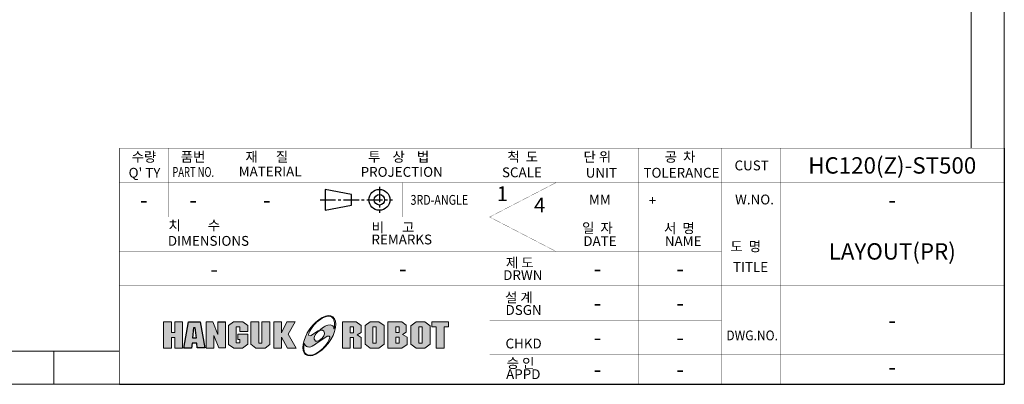
# Model space of a CAD drawing. Units: millimetres. Extents: x 10 to 4910, y 10 to 1118.
# Drawn here: x 4309 to 4910, y 10 to 232 of the extents above; entities that cross this region are included whole.
import ezdxf
from ezdxf.enums import TextEntityAlignment as Align

# ---------------------------------------------------------------- set-up
doc = ezdxf.new("R2010")
doc.units = ezdxf.units.MM
doc.header["$LTSCALE"] = 0.5
doc.linetypes.add('CENTER2', pattern=[28.575, 19.05, -3.175, 3.175, -3.175])
for name, color, linetype in [('1', 3, 'CENTER2'), ('Layer 1', 7, 'Continuous'), ('표제란', 4, 'Continuous')]:
    doc.layers.add(name, color=color, linetype=linetype)
doc.styles.get("Standard").update_dxf_attribs({"font": 'romans.shx', "bigfont": 'whgtxt.shx'})

# ---------------------------------------------------------------- blocks, each defined once
blk = doc.blocks.new('표제란2')
at = {"linetype": 'Continuous', "lineweight": 0}
for p, q in [((410, 20), (410, 297)), ((10, 20), (410, 20))]:
    blk.add_line(p, q, dxfattribs=at)
at = {"layer": '표제란', "linetype": 'Continuous', "lineweight": 0}
for p, q in [((405, 292), (405, 56)), ((15, 25), (275, 25)), ((265, 20), (265, 25))]:
    blk.add_line(p, q, dxfattribs=at)
blk = doc.blocks.new('block 8')
at = {"layer": 'Layer 1', "lineweight": 0}
for points in [[(353.37, 441.04), (356.89, 443.2), (356.89, 449.37), (352.29, 452.74), (340.16, 452.74), (340.16, 429.35), (347.09, 429.35), (347.09, 438.78), (350.16, 438.78), (350.16, 429.35), (356.92, 429.35), (356.92, 438.64), (353.37, 441.04)], [(350.14, 443.06), (347.07, 443.06), (347.07, 448.29), (350.14, 448.29), (350.14, 443.06)]]:
    blk.add_lwpolyline(points, dxfattribs=at)
blk = doc.blocks.new('FGH3Y3')
h = blk.add_hatch(color=253)
edge = h.paths.add_edge_path(flags=16)
edge.add_spline(control_points=[(244.47, 15.5), (244.31, 14.64), (243.23, 13.77), (243.23, 13.77), (242.12, 12.71), (241.29, 12.86), (241.29, 12.86), (240.71, 12.89), (240.53, 13.48), (240.53, 13.48), (240.39, 13.92), (240.53, 14.7), (240.53, 14.7), (240.61, 14.21), (241.12, 14.14), (241.12, 14.14), (241.55, 13.97), (242.63, 14.85), (242.63, 14.85), (242.63, 14.85), (244.12, 15.82), (244.12, 15.82), (244.69, 16.01), (244.47, 15.5), (244.47, 15.5)], knot_values=[0, 0, 0, 0, 1, 1, 1, 2, 2, 2, 3, 3, 3, 4, 4, 4, 5, 5, 5, 6, 6, 6, 7, 7, 7, 8, 8, 8, 8], degree=3, periodic=0)
edge = h.paths.add_edge_path()
edge.add_spline(control_points=[(244.66, 19), (243.69, 19.27), (241.99, 18.08), (241, 16.32), (240.1, 14.71), (240.08, 13.06), (241.06, 12.79), (242.03, 12.52), (243.59, 13.61), (244.66, 15.31), (245.74, 17.02), (245.64, 18.73), (244.66, 19)], knot_values=[0, 0, 0, 0, 1, 1, 1, 2, 2, 2, 3, 3, 3, 4, 4, 4, 4], degree=3, periodic=0)
edge = h.paths.add_edge_path(flags=16)
edge.add_spline(control_points=[(245.15, 17.06), (245.16, 17.23), (244.99, 17.41), (244.99, 17.41), (244.52, 17.86), (243.77, 17.38), (243.77, 17.38), (243.63, 17.28), (241.68, 15.96), (241.68, 15.96), (241.68, 15.96), (241.18, 15.76), (241.2, 16.05), (241.2, 16.05), (241.33, 16.92), (242.36, 17.89), (242.36, 17.89), (243.51, 18.96), (244.32, 18.94), (244.32, 18.94), (245.24, 18.99), (245.26, 17.93), (245.26, 17.93), (245.27, 17.09), (245.19, 16.97), (245.19, 16.97), (245.13, 16.89), (245.15, 17.06)], knot_values=[0, 0, 0, 0, 1, 1, 1, 2, 2, 2, 3, 3, 3, 4, 4, 4, 5, 5, 5, 6, 6, 6, 7, 7, 7, 8, 8, 8, 9, 9, 9, 9], degree=3, periodic=0)
edge = h.paths.add_edge_path(flags=16)
edge.add_spline(control_points=[(242.2, 15.95), (242.2, 15.95), (242.44, 16.47), (243.05, 16.72), (243.05, 16.72), (243.65, 16.93), (243.67, 16.28), (243.67, 16.28), (243.72, 15.64), (242.85, 15.14), (242.85, 15.14), (242.29, 14.82), (242.12, 15.28), (242.12, 15.28), (241.96, 15.47), (242.2, 15.95)], knot_values=[0, 0, 0, 0, 1, 1, 1, 2, 2, 2, 3, 3, 3, 4, 4, 4, 5, 5, 5, 5], degree=3, periodic=0)
h = blk.add_hatch(color=142)
h.paths.add_polyline_path([(219.84, 15.62), (220.36, 15.62), (220.36, 13.98), (221.57, 13.98), (221.57, 18.06), (220.36, 18.06), (220.36, 16.42), (219.85, 16.42), (219.85, 18.06), (218.63, 18.06), (218.63, 13.98), (219.84, 13.98)])
h.paths.add_polyline_path([(221.77, 13.98), (222.99, 13.98), (223.07, 14.72), (223.78, 14.72), (223.85, 14), (225.07, 14), (224.31, 18.06), (222.52, 18.06)])
h.paths.add_polyline_path([(223.16, 15.52), (223.35, 17.2), (223.47, 17.2), (223.7, 15.52)], flags=16)
h.paths.add_polyline_path([(226.44, 15.91), (227.21, 13.99), (228.25, 13.99), (228.25, 18.06), (227.08, 18.06), (227.08, 16.1), (226.31, 18.06), (225.26, 18.07), (225.26, 13.98), (226.44, 13.98)])
h.paths.add_polyline_path([(229.94, 17.27), (230.49, 17.27), (230.49, 16.54), (231.74, 16.54), (231.74, 17.47), (230.95, 18.06), (229.51, 18.06), (228.73, 17.48), (228.73, 14.54), (229.55, 13.98), (230.94, 13.98), (231.75, 14.56), (231.75, 16.15), (230.18, 16.15), (230.18, 15.33), (230.48, 15.33), (230.48, 14.77), (229.94, 14.77)])
h.paths.add_polyline_path([(233.44, 18.06), (232.22, 18.06), (232.22, 14.57), (233, 13.98), (234.43, 13.98), (235.17, 14.53), (235.17, 18.06), (233.94, 18.06), (233.94, 14.76), (233.44, 14.76)])
h.paths.add_polyline_path([(235.79, 13.98), (237.01, 13.98), (237.01, 15.68), (237.9, 13.98), (239.26, 13.98), (238.04, 16.15), (239.11, 18.06), (237.8, 18.06), (237.01, 16.37), (237.01, 18.06), (235.79, 18.06)])
h = blk.add_hatch(color=232)
h.paths.add_polyline_path([(247.68, 15.62), (248.22, 15.62), (248.22, 13.97), (249.4, 13.97), (249.4, 15.59), (248.78, 16.02), (249.39, 16.39), (249.39, 17.47), (248.59, 18.06), (246.47, 18.06), (246.47, 13.97), (247.68, 13.97)])
h.paths.add_polyline_path([(247.67, 16.37), (247.67, 17.28), (248.21, 17.28), (248.21, 16.37)], flags=16)
h.paths.add_polyline_path([(250.01, 14.56), (250.79, 13.97), (252.16, 13.97), (252.97, 14.58), (252.97, 17.48), (252.15, 18.06), (250.79, 18.06), (250.01, 17.49)])
h.paths.add_polyline_path([(251.23, 17.28), (251.74, 17.28), (251.74, 14.75), (251.23, 14.75)], flags=16)
h.paths.add_polyline_path([(253.57, 13.97), (255.75, 13.97), (256.53, 14.55), (256.53, 15.67), (255.85, 16.08), (256.42, 16.46), (256.42, 17.55), (255.75, 18.06), (253.57, 18.06)])
h.paths.add_polyline_path([(254.81, 17.28), (255.32, 17.28), (255.32, 16.41), (254.81, 16.41)], flags=16)
h.paths.add_polyline_path([(254.81, 15.67), (255.32, 15.67), (255.32, 14.73), (254.81, 14.73)], flags=16)
h.paths.add_polyline_path([(257.94, 18.06), (257.15, 17.46), (257.15, 14.57), (257.94, 13.97), (259.29, 13.97), (260.13, 14.57), (260.13, 17.46), (259.29, 18.06)])
h.paths.add_polyline_path([(258.39, 17.28), (258.89, 17.28), (258.89, 14.76), (258.39, 14.76)], flags=16)
h.paths.add_polyline_path([(260.38, 18.06), (260.38, 17.29), (261.07, 17.29), (261.07, 13.97), (262.31, 13.97), (262.31, 17.29), (262.98, 17.29), (262.98, 18.06)])
for p, q in [((221.77, 13.98), (222.52, 18.06)), ((222.52, 18.06), (224.31, 18.06)), ((223.16, 15.52), (223.35, 17.2)), ((223.35, 17.2), (223.47, 17.2)), ((223.47, 17.2), (223.7, 15.52)), ((224.31, 18.06), (225.07, 14)), ((227.08, 18.06), (228.25, 18.06)), ((223.7, 15.52), (223.16, 15.52)), ((222.99, 13.98), (221.77, 13.98)), ((223.07, 14.72), (222.99, 13.98)), ((223.78, 14.72), (223.07, 14.72)), ((223.85, 14), (223.78, 14.72)), ((225.07, 14), (223.85, 14))]:
    blk.add_line(p, q)
at = {"layer": 'Layer 1', "lineweight": 0}
for p, q in [((250.79, 18.06), (250.01, 17.49)), ((250.01, 17.49), (250.01, 14.56)), ((252.15, 18.06), (250.79, 18.06)), ((251.23, 17.28), (251.74, 17.28)), ((251.23, 14.75), (251.23, 17.28)), ((251.74, 17.28), (251.74, 14.75)), ((252.97, 17.48), (252.15, 18.06)), ((252.97, 14.58), (252.97, 17.48)), ((248.22, 15.62), (248.22, 15.62)), ((248.22, 15.62), (248.22, 15.62)), ((250.01, 14.56), (250.79, 13.97)), ((250.79, 13.97), (252.16, 13.97)), ((251.74, 14.75), (251.23, 14.75)), ((252.16, 13.97), (252.97, 14.58))]:
    blk.add_line(p, q, dxfattribs=at)
for points in [[(218.63, 18.06), (218.63, 13.98), (219.84, 13.98), (219.84, 15.62), (220.36, 15.62), (220.36, 13.98), (221.57, 13.98), (221.57, 18.06), (220.36, 18.06), (220.36, 16.42), (219.85, 16.42), (219.85, 18.06), (218.63, 18.06)], [(227.08, 18.06), (227.08, 16.1), (226.31, 18.06), (225.26, 18.07), (225.26, 13.98), (226.44, 13.98), (226.44, 15.91), (227.21, 13.99), (228.25, 13.99), (228.25, 18.06)], [(229.51, 18.06), (228.73, 17.48), (228.73, 14.54), (229.55, 13.98), (230.94, 13.98), (231.75, 14.56), (231.75, 16.15), (230.18, 16.15), (230.18, 15.33), (230.48, 15.33), (230.48, 14.77), (229.94, 14.77), (229.94, 17.27), (230.49, 17.27), (230.49, 16.54), (231.74, 16.54), (231.74, 17.47), (230.95, 18.06), (229.51, 18.06)], [(232.22, 18.06), (232.22, 14.57), (233, 13.98), (234.43, 13.98), (235.17, 14.53), (235.17, 18.06), (233.94, 18.06), (233.94, 14.76), (233.44, 14.76), (233.44, 18.06), (232.22, 18.06)], [(235.79, 18.06), (235.79, 13.98), (237.01, 13.98), (237.01, 15.68), (237.9, 13.98), (239.26, 13.98), (238.04, 16.15), (239.11, 18.06), (237.8, 18.06), (237.01, 16.37), (237.01, 18.06), (235.79, 18.06)], [(255.85, 16.08), (256.42, 16.46), (256.42, 17.55), (255.75, 18.06), (253.57, 18.06), (253.57, 13.97), (255.75, 13.97), (256.53, 14.55), (256.53, 15.67), (255.85, 16.08)], [(254.81, 17.28), (255.32, 17.28), (255.32, 16.41), (254.81, 16.41), (254.81, 17.28)], [(259.29, 18.06), (257.94, 18.06), (257.15, 17.46), (257.15, 14.57), (257.94, 13.97), (259.29, 13.97), (260.13, 14.57), (260.13, 17.46), (259.29, 18.06)], [(258.89, 14.76), (258.39, 14.76), (258.39, 17.28), (258.89, 17.28), (258.89, 14.76)], [(262.98, 18.06), (262.98, 17.29), (262.31, 17.29), (262.31, 13.97), (261.07, 13.97), (261.07, 17.29), (260.38, 17.29), (260.38, 18.06), (262.98, 18.06)], [(255.32, 14.73), (254.81, 14.73), (254.81, 15.67), (255.32, 15.67), (255.32, 14.73)]]:
    blk.add_lwpolyline(points, dxfattribs=at)
for points, knots in [([(244.66, 19), (243.69, 19.27), (241.99, 18.08), (241, 16.32), (240.1, 14.71), (240.08, 13.06), (241.06, 12.79), (242.03, 12.52), (243.59, 13.61), (244.66, 15.31), (245.74, 17.02), (245.64, 18.73), (244.66, 19)], [0, 0, 0, 0, 1, 1, 1, 2, 2, 2, 3, 3, 3, 4, 4, 4, 4]), ([(245.15, 17.06), (245.16, 17.23), (244.99, 17.41), (244.99, 17.41), (244.52, 17.86), (243.77, 17.38), (243.77, 17.38), (243.63, 17.28), (241.68, 15.96), (241.68, 15.96), (241.68, 15.96), (241.18, 15.76), (241.2, 16.05), (241.2, 16.05), (241.33, 16.92), (242.36, 17.89), (242.36, 17.89), (243.51, 18.96), (244.32, 18.94), (244.32, 18.94), (245.24, 18.99), (245.26, 17.93), (245.26, 17.93), (245.27, 17.09), (245.19, 16.97), (245.19, 16.97), (245.13, 16.89), (245.15, 17.06)], [0, 0, 0, 0, 1, 1, 1, 2, 2, 2, 3, 3, 3, 4, 4, 4, 5, 5, 5, 6, 6, 6, 7, 7, 7, 8, 8, 8, 9, 9, 9, 9]), ([(242.2, 15.95), (242.2, 15.95), (242.44, 16.47), (243.05, 16.72), (243.05, 16.72), (243.65, 16.93), (243.67, 16.28), (243.67, 16.28), (243.72, 15.64), (242.85, 15.14), (242.85, 15.14), (242.29, 14.82), (242.12, 15.28), (242.12, 15.28), (241.96, 15.47), (242.2, 15.95)], [0, 0, 0, 0, 1, 1, 1, 2, 2, 2, 3, 3, 3, 4, 4, 4, 5, 5, 5, 5]), ([(244.47, 15.5), (244.31, 14.64), (243.23, 13.77), (243.23, 13.77), (242.12, 12.71), (241.29, 12.86), (241.29, 12.86), (240.71, 12.89), (240.53, 13.48), (240.53, 13.48), (240.39, 13.92), (240.53, 14.7), (240.53, 14.7), (240.61, 14.21), (241.12, 14.14), (241.12, 14.14), (241.55, 13.97), (242.63, 14.85), (242.63, 14.85), (242.63, 14.85), (244.12, 15.82), (244.12, 15.82), (244.69, 16.01), (244.47, 15.5), (244.47, 15.5)], [0, 0, 0, 0, 1, 1, 1, 2, 2, 2, 3, 3, 3, 4, 4, 4, 5, 5, 5, 6, 6, 6, 7, 7, 7, 8, 8, 8, 8])]:
    blk.add_open_spline(points, degree=3, knots=knots, dxfattribs=at)
at = {"layer": 'Layer 1', "xscale": 0.1750000000000114, "yscale": 0.1750000000000114, "zscale": 0.1750000000000114}
blk.add_blockref('block 8', (186.94, -61.17), dxfattribs=at)

msp = doc.modelspace()

# ---------------------------------------------------------------- linework, layer by layer
for p in [(4910, 154), (4370, 10)]:
    msp.add_line(p, (4910, 10))
at = {"const_width": 0.3}
for points in [[(4370, 154), (4370, 10)], [(4370, 154), (4910, 154)]]:
    msp.add_lwpolyline(points, dxfattribs=at)
at = {"layer": '1'}
for p, q in [((4528.71392, 130.5), (4528.71392, 114.5)), ((4492.46759, 122.5), (4536.71392, 122.5))]:
    msp.add_line(p, q, dxfattribs=at)
at = {"layer": '표제란'}
for p, q in [((4511.66759, 125.7), (4495.66759, 128.9)), ((4495.66759, 128.9), (4495.66759, 116.1)), ((4511.66759, 119.3), (4511.66759, 125.7)), ((4495.66759, 116.1), (4511.66759, 119.3))]:
    msp.add_line(p, q, dxfattribs=at)
at = {"layer": '표제란', "const_width": 0.15}
for points in [[(4400, 154), (4400, 112)], [(4430, 154), (4430, 112)], [(4490, 154), (4490, 70)], [(4596, 154), (4596, 10)], [(4636.5, 154), (4636.5, 10)], [(4687, 154), (4687, 10)], [(4737.5, 154), (4737.5, 10)], [(4773.5, 154), (4773.5, 10)], [(4370, 133), (4910, 133)], [(4543, 133), (4543, 112)], [(4636.5, 133), (4596, 112)], [(4370, 112), (4910, 112)], [(4636.5, 91), (4596, 112)], [(4370, 91), (4737.5, 91)], [(4370, 70), (4910, 70)], [(4596, 49), (4737.5, 49)], [(4596, 28), (4910, 28)]]:
    msp.add_lwpolyline(points, dxfattribs=at)
at = {"layer": '표제란'}
for radius in [6.4, 3.2]:
    msp.add_circle((4528.71392, 122.5), radius, dxfattribs=at)

# ---------------------------------------------------------------- block references
for name, p, xscale, yscale, zscale in [('표제란2', (3270, -70), 4, 4, 4), ('FGH3Y3', (3539.96633, -22.78647), 3.919999999999999, 3.919999999999999, 3.919999999999999)]:
    msp.add_blockref(name, p, dxfattribs=dict(xscale=xscale, yscale=yscale, zscale=zscale))

# ---------------------------------------------------------------- texts
for s, height, p in [('수량', 6, (4385, 148.75)), ('품번', 6, (4415, 148.75)), ('재      질', 6, (4460, 148.75)), ('투    상    법', 6, (4540.48984, 148.75)), ('척  도', 6, (4616.25, 148.75)), ('단 위', 6, (4661.75, 148.75)), ('공  차', 6, (4712.25, 148.75)), ('-', 10, (4385, 122.5)), ('-', 10, (4415, 122.5)), ('-', 10, (4460, 122.5)), ('-', 10, (4841.75, 122.5)), ('LAYOUT(PR)', 10, (4841.75, 91)), ('-', 10, (4427.77516, 80.23491)), ('-', 10, (4543, 80.5)), ('-', 10, (4661.75, 80.5)), ('-', 10, (4712.25, 80.5)), ('-', 10, (4661.75, 59.5)), ('-', 10, (4712.25, 59.5)), ('-', 10, (4841.75, 49)), ('-', 10, (4661.75, 38.5)), ('-', 10, (4712.25, 38.5)), ('-', 10, (4661.75, 19)), ('-', 10, (4712.25, 19)), ('-', 10, (4841.75, 20.5))]:
    msp.add_text(s, height=height).set_placement(p, align=Align.MIDDLE_CENTER)
for s, height, p in [('1', 9, (4600.34474, 121.75063)), ('4', 9, (4623.12566, 114.78389)), ('치         수', 6, (4399.94151, 103.83187)), ('비      고', 6, (4524.01051, 102.68503)), ('일  자', 6, (4652.42127, 102.32384)), ('서  명', 6, (4702.44048, 102.14997)), ('도  명', 6, (4742.92985, 91.07678)), ('제 도', 6, (4605.9549, 81.09961)), ('설 계', 6, (4605.36533, 59.87537)), ('승 인', 6, (4606.46356, 19.80127))]:
    msp.add_text(s, height=height).set_placement(p)
at = {"layer": '1'}
msp.add_text('HC120(Z)-ST500', height=10, dxfattribs=at).set_placement((4841.75, 143.5), align=Align.MIDDLE_CENTER)
at = {"layer": '표제란'}
for s, p in [('CUST', (4755.9473, 142.7047)), ("Q' TY", (4385.3522, 138.2476)), ('MATERIAL', (4462.02427, 139.0096)), ('PROJECTION', (4542.34073, 138.7621)), ('SCALE', (4615.7079, 138.4972)), ('UNIT', (4664.19971, 138.2497)), ('TOLERANCE', (4713.09347, 138.2497)), ('MM', (4663.26426, 121.8403)), ('+', (4695.39495, 121.34077)), ('W.NO.', (4757.6795, 121.9141)), ('DIMENSIONS', (4424.38642, 96.65016)), ('REMARKS', (4542.34073, 97.50593)), ('DATE', (4663.33894, 96.5248)), ('NAME', (4714.12704, 96.5248)), ('TITLE', (4755.2387, 80.6845)), ('DRWN', (4616.2359, 75.7342)), ('DSGN', (4616.7306, 54.4486)), ('CHKD', (4616.7363, 33.9751)), ('APPD', (4616.52659, 15.25383))]:
    msp.add_text(s, height=6, dxfattribs=at).set_placement(p, align=Align.MIDDLE)
for s, width, p in [('PART NO.', 0.7, (4415.06599, 138.7426)), ('DWG.NO.', 0.9, (4756.2338, 38.9251))]:
    msp.add_text(s, height=6, dxfattribs=dict(at, width=width)).set_placement(p, align=Align.MIDDLE)
at = {"layer": '표제란', "width": 0.8}
msp.add_text('3RD-ANGLE', height=6, dxfattribs=at).set_placement((4547.69682, 119.45795))

doc.saveas('drawing.dxf')
